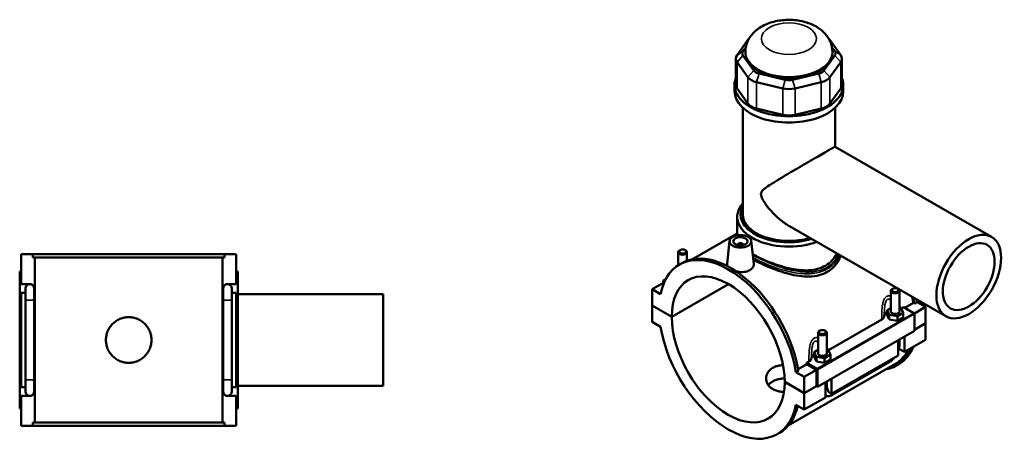
# Model space of a CAD drawing. Units: millimetres. Extents: x 0 to 1019, y -579 to 1091.
# Drawn here: x 342 to 1019, y 796 to 1091 of the extents above; entities that cross this region are included whole.
import ezdxf

# ---------------------------------------------------------------- set-up
doc = ezdxf.new("R2010")
doc.units = ezdxf.units.MM
doc.layers.add('Visible (ANSI)', color=7, linetype='Continuous', lineweight=50)
doc.layers.add('Visible Narrow (ANSI)', color=7, linetype='Continuous', lineweight=35)

msp = doc.modelspace()

# ---------------------------------------------------------------- linework, layer by layer
at = {"layer": 'Visible (ANSI)'}
for p, q in [((842.716, 1077.04), (835.249, 1066.659)), ((839.314, 1069.287), (841.249, 1071.977)), ((906.562, 1066.659), (899.095, 1077.04)), ((900.562, 1071.977), (902.496, 1069.287)), ((834.411, 1064.235), (834.411, 1046.127)), ((846.781, 1055.997), (839.314, 1066.378)), ((840.985, 1067.833), (840.985, 1068.969)), ((902.496, 1066.378), (895.03, 1055.997)), ((900.825, 1067.833), (900.825, 1068.969)), ((907.399, 1064.235), (907.399, 1046.127)), ((835.249, 1061.811), (842.716, 1051.43)), ((899.095, 1051.43), (906.562, 1061.811)), ((868.379, 1049.64), (850.353, 1053.94)), ((891.458, 1053.94), (873.431, 1049.64)), ((833.505, 1041.786), (833.505, 1046.127)), ((842.716, 1033.322), (835.249, 1043.703)), ((848.669, 1048.002), (866.696, 1043.702)), ((875.115, 1043.702), (893.141, 1048.002)), ((906.562, 1043.703), (899.095, 1033.322)), ((908.305, 1041.786), (908.305, 1046.127)), ((839.115, 957.169), (839.115, 1030.44)), ((866.696, 1025.594), (848.669, 1029.893)), ((893.141, 1029.893), (875.115, 1025.594)), ((902.695, 1003.622), (902.695, 1030.44)), ((902.693, 1003.623), (1010.368, 941.617)), ((835.375, 942.7), (835.375, 955.371)), ((871.254, 949.028), (978.929, 887.023)), ((835.375, 943.992), (804.564, 926.249)), ((830.044, 938.829), (828.353, 923.061)), ((835.53, 935.924), (835.53, 936.11)), ((839.53, 935.924), (839.53, 936.11)), ((845.015, 938.829), (846.699, 923.126)), ((342.707, 929.732), (350.806, 929.732)), ((342.707, 909.132), (342.707, 929.732)), ((350.806, 927.372), (350.806, 929.732)), ((482.607, 929.732), (350.806, 929.732)), ((482.607, 929.732), (490.707, 929.732)), ((482.607, 929.732), (482.607, 927.372)), ((490.707, 909.132), (490.707, 929.732)), ((794.79, 922.121), (794.79, 931.093)), ((796.087, 932.557), (795.661, 932.31)), ((799.494, 932.557), (799.92, 932.31)), ((800.79, 925.212), (800.79, 931.093)), ((350.806, 927.372), (482.607, 927.372)), ((352.155, 814.092), (352.155, 927.372)), ((481.258, 814.092), (481.258, 927.372)), ((795.591, 922.605), (797.26, 923.566)), ((342.707, 917.932), (341.707, 917.932)), ((341.707, 823.532), (341.707, 917.932)), ((490.707, 917.932), (491.707, 917.932)), ((491.707, 823.532), (491.707, 917.932)), ((342.707, 909.132), (348.731, 909.132)), ((484.682, 909.132), (490.707, 909.132)), ((785.083, 910.375), (776.86, 905.64)), ((786.189, 912.645), (784.497, 911.67)), ((784.497, 911.67), (785.428, 911.134)), ((784.497, 910.038), (784.497, 911.67)), ((790.295, 886.703), (829.301, 909.165)), ((829.372, 909.124), (790.295, 886.621)), ((342.707, 838.332), (342.707, 903.132)), ((345.707, 903.132), (342.707, 903.132)), ((345.707, 906.132), (345.707, 898.132)), ((351.707, 905.751), (351.707, 906.132)), ((351.707, 898.132), (351.707, 904.377)), ((481.707, 906.132), (481.707, 905.751)), ((481.707, 904.377), (481.707, 898.132)), ((487.707, 898.132), (487.707, 906.132)), ((490.707, 903.132), (487.707, 903.132)), ((490.707, 838.332), (490.707, 903.132)), ((491.707, 902.232), (591.707, 902.232)), ((591.707, 839.232), (591.707, 902.232)), ((782.587, 902.342), (776.86, 905.64)), ((776.86, 905.64), (776.86, 894.44)), ((941.02, 890.345), (941.02, 904.544)), ((942.316, 906.008), (941.891, 905.76)), ((945.724, 906.008), (946.149, 905.76)), ((947.02, 890.345), (947.02, 904.544)), ((345.707, 843.332), (345.707, 898.132)), ((351.707, 843.332), (351.707, 898.132)), ((481.707, 898.132), (481.707, 843.332)), ((487.707, 898.132), (487.707, 843.332)), ((776.86, 894.44), (790.295, 886.703)), ((776.86, 894.358), (776.931, 894.399)), ((776.86, 894.358), (776.86, 883.158)), ((790.295, 886.621), (776.86, 894.358)), ((950.635, 892.875), (956.601, 896.311)), ((957.555, 895.761), (956.601, 896.311)), ((959.223, 896.722), (957.555, 895.761)), ((959.223, 896.722), (964.95, 893.424)), ((941.02, 892.69), (938.443, 891.206)), ((938.443, 891.206), (939.938, 887.995)), ((938.443, 887.936), (938.443, 891.206)), ((938.443, 887.936), (939.938, 884.724)), ((939.938, 887.995), (945.514, 887.134)), ((939.938, 884.724), (939.938, 887.995)), ((945.514, 887.134), (949.597, 889.485)), ((948.102, 892.696), (947.02, 892.863)), ((949.597, 889.485), (948.102, 892.696)), ((948.206, 892.474), (949.769, 893.374)), ((949.597, 886.215), (949.597, 889.485)), ((949.769, 893.374), (956.96, 889.233)), ((964.95, 893.424), (957.211, 888.968)), ((957.314, 888.621), (957.314, 877.012)), ((964.95, 893.424), (964.95, 882.224)), ((776.86, 883.158), (782.587, 879.86)), ((898.143, 863.645), (934.813, 884.761)), ((939.938, 884.724), (945.514, 883.864)), ((945.514, 883.864), (945.514, 887.134)), ((945.514, 883.864), (949.597, 886.215)), ((957.314, 877.826), (964.95, 882.224)), ((964.95, 882.142), (957.314, 877.745)), ((964.879, 882.183), (964.95, 882.142)), ((964.95, 882.142), (964.95, 870.942)), ((957.314, 877.012), (890.563, 838.573)), ((890.957, 875.714), (890.957, 861.516)), ((892.253, 877.178), (891.827, 876.931)), ((895.66, 877.178), (896.086, 876.931)), ((896.957, 875.714), (896.957, 861.516)), ((946.141, 860.11), (946.141, 870.578)), ((947.02, 867.863), (947.02, 871.084)), ((950.384, 873.021), (950.384, 862.554)), ((964.95, 870.942), (950.384, 862.554)), ((890.957, 863.86), (888.38, 862.377)), ((888.38, 862.377), (889.874, 859.165)), ((888.38, 859.106), (888.38, 862.377)), ((895.451, 858.305), (899.534, 860.655)), ((898.039, 863.867), (896.957, 864.034)), ((899.534, 860.655), (898.039, 863.867)), ((899.534, 857.385), (899.534, 860.655)), ((950.384, 862.554), (946.598, 864.734)), ((943.892, 854.16), (870.436, 811.86)), ((877.284, 850.635), (883.175, 854.027)), ((883.018, 854.935), (884.75, 855.932)), ((890.209, 850.794), (883.018, 854.935)), ((889.856, 850.18), (883.175, 854.027)), ((888.38, 859.106), (889.874, 855.895)), ((889.874, 855.895), (889.874, 859.165)), ((889.874, 859.165), (895.451, 858.305)), ((889.874, 855.895), (895.451, 855.034)), ((895.451, 855.034), (895.451, 858.305)), ((895.451, 855.034), (899.534, 857.385)), ((946.141, 860.11), (900.321, 833.724)), ((901.111, 833.151), (939.86, 855.465)), ((944.551, 853.016), (946.219, 853.977)), ((877.454, 849.634), (875.785, 848.673)), ((881.512, 845.375), (875.785, 848.673)), ((889.856, 850.18), (881.512, 845.375)), ((889.856, 838.98), (889.856, 850.18)), ((890.563, 838.573), (890.563, 850.182)), ((345.707, 843.332), (345.707, 835.332)), ((351.707, 837.087), (351.707, 843.332)), ((481.707, 843.332), (481.707, 837.087)), ((487.707, 835.332), (487.707, 843.332)), ((868.077, 841.912), (881.512, 834.175)), ((868.077, 841.83), (868.148, 841.871)), ((881.512, 834.093), (868.077, 841.83)), ((881.512, 834.175), (881.512, 845.375)), ((896.078, 831.281), (896.078, 841.749)), ((896.957, 842.255), (896.957, 839.033)), ((900.321, 844.192), (900.321, 833.724)), ((342.707, 838.332), (345.707, 838.332)), ((351.707, 835.332), (351.707, 835.714)), ((481.707, 835.714), (481.707, 835.332)), ((487.707, 838.332), (490.707, 838.332)), ((491.707, 839.232), (591.707, 839.232)), ((881.512, 834.175), (889.856, 838.98)), ((889.927, 838.939), (881.512, 834.093)), ((881.512, 822.893), (881.512, 834.093)), ((889.856, 838.98), (890.563, 838.573)), ((900.321, 833.724), (898.095, 835.006)), ((342.707, 811.732), (342.707, 832.332)), ((348.731, 832.332), (342.707, 832.332)), ((490.707, 832.332), (484.682, 832.332)), ((490.707, 811.732), (490.707, 832.332)), ((896.078, 831.281), (881.512, 822.893)), ((341.707, 823.532), (342.707, 823.532)), ((491.707, 823.532), (490.707, 823.532)), ((875.785, 826.191), (881.512, 822.893)), ((350.806, 814.092), (482.607, 814.092)), ((350.806, 811.732), (350.806, 814.092)), ((482.607, 814.092), (482.607, 811.732)), ((350.806, 811.732), (342.707, 811.732)), ((482.607, 811.732), (350.806, 811.732)), ((490.707, 811.732), (482.607, 811.732)), ((862.781, 805.928), (864.449, 806.889))]:
    msp.add_line(p, q, dxfattribs=at)
for centre, start, end in [((348.707, 906.132), 90, 180), ((348.707, 906.132), 0, 90), ((348.731, 906.132), 343.928972, 90), ((484.682, 906.132), 90, 196.071028), ((484.707, 906.132), 90, 180), ((484.707, 906.132), 0, 90), ((348.707, 835.332), 180, 270), ((348.707, 835.332), 270, 0), ((348.731, 835.332), 270, 16.071028), ((484.682, 835.332), 163.928972, 270), ((484.707, 835.332), 180, 270), ((484.707, 835.332), 270, 0)]:
    msp.add_arc(centre, 3, start, end, dxfattribs=at)
for centre, major_axis, ratio, start_param, end_param in [((852.878, 1074.616), (-11, 0), 0.5758617, 5.7584462, 5.8904862), ((888.932, 1074.616), (-11, 0), 0.5758617, 3.5342917, 3.6663318), ((845.411, 1064.235), (-11, 0), 0.5758617, 5.8904862, 6.6758844), ((845.411, 1067.833), (-6.6, 0), 0.5758617, 5.8904862, 6.6758844), ((870.905, 1067.833), (-29.92, 0), 0.5758617, 0, 3.1415927), ((896.399, 1067.833), (6.6, 0), 0.5758617, 5.8904862, 6.6758844), ((896.399, 1064.235), (11, 0), 0.5758617, 5.8904862, 6.6758844), ((870.905, 1046.127), (-37.4, 0), 0.5758617, 6.0625883, 9.6453749), ((852.878, 1053.854), (11, 0), 0.5758617, 3.5342917, 4.3196899), ((852.878, 1057.452), (-6.6, 0), 0.5758617, 0.3926991, 1.1780972), ((888.932, 1057.452), (6.6, 0), 0.5758617, 5.1050881, 5.8904862), ((888.932, 1053.854), (11, 0), 0.5758617, 5.1050881, 5.8904862), ((845.411, 1046.127), (-11, 0), 0.5758617, 0, 0.3926991), ((870.905, 1049.555), (11, 0), 0.5758617, 4.3196899, 5.1050881), ((870.905, 1053.152), (-6.6, 0), 0.5758617, 1.1780972, 1.9634954), ((896.399, 1046.127), (11, 0), 0.5758617, 5.8904862, 6.2831853), ((870.905, 1041.786), (-37.4, 0), 0.5758617, 0, 3.1415927), ((852.878, 1035.746), (-11, 0), 0.5758617, 0.3926991, 1.1780972), ((888.932, 1035.746), (11, 0), 0.5758617, 5.1050881, 5.8904862), ((870.905, 1031.446), (-11, 0), 0.5758617, 1.1780972, 1.9634954), ((870.905, 955.371), (-35.53, 0), 0.5758617, 5.8202306, 8.4255116), ((870.905, 957.169), (-33.33, 0), 0.5758617, 5.9780136, 8.3425258), ((870.905, 957.169), (-31.79, 0), 0.5758617, 0, 2.0444879), ((837.53, 936.11), (-2, 0), 0.5758617, 2.9729035, 6.4518745), ((829.186, 864.266), (-33.595, 58.338), 0.5780931, 4.1346204, 6.8648214), ((797.79, 931.093), (3, 0), 0.5758617, 2.360047, 7.0647309), ((830.855, 865.227), (-33.595, 58.338), 0.5780931, 4.1346204, 6.2831853), ((829.186, 864.266), (-27.447, 47.662), 0.5780931, 3.9298336, 7.0696081), ((944.02, 904.544), (-3, 0), 0.5758617, 5.5016397, 10.2063236), ((910.956, 911.355), (-32.936, 57.195), 0.5780931, 4.1387951, 4.206991), ((910.956, 911.355), (33.595, -58.338), 0.5780931, 0.9930277, 1.0598055), ((912.624, 912.316), (-33.595, 58.338), 0.5780931, 4.1346204, 4.1653134), ((944.02, 887.075), (-7.5, 0), 0.5758617, 5.5507827, 6.2685888), ((944.02, 890.345), (-3, 0), 0.5758617, 0, 3.1415927), ((956.96, 888.825), (-0.25, 0.433), 0.5780931, 3.9289245, 5.4997209), ((829.186, 864.266), (27.447, -47.662), 0.5780931, 3.9298336, 7.0696081), ((829.186, 864.266), (33.595, -58.338), 0.5780931, 4.1346204, 6.8648214), ((893.957, 875.714), (-3, 0), 0.5758617, 5.5016397, 10.2063236), ((893.957, 858.246), (-7.5, 0), 0.5758617, 5.5507827, 6.2685888), ((893.957, 861.516), (-3, 0), 0.5758617, 0, 3.1415927), ((910.956, 911.355), (33.595, -58.338), 0.5780931, 6.0848308, 6.6846971), ((910.956, 911.355), (32.936, -57.195), 0.5780931, 0, 0.3514322), ((912.624, 912.316), (33.595, -58.338), 0.5780931, 0, 0.4015118), ((837.53, 869.071), (-32.936, 57.195), 0.5780931, 4.1387951, 4.1543128), ((890.209, 850.385), (0.25, -0.433), 0.5780931, 0.7873319, 2.3581282), ((830.855, 865.227), (33.595, -58.338), 0.5780931, 0, 0.5458214)]:
    msp.add_ellipse(centre, major_axis=major_axis, ratio=ratio, start_param=start_param, end_param=end_param, dxfattribs=at)
for centre, major_axis, ratio in [((837.53, 938.563), (-7.5, 0), 0.5758617), ((994.649, 914.32), (-15.72, -27.297), 0.5780931), ((837.53, 938.563), (-5, 0), 0.5758617), ((994.649, 914.32), (-12.576, -21.838), 0.5780931), ((797.79, 931.583), (-2.4, 0), 0.5758617), ((944.02, 905.034), (-2.4, 0), 0.5758617), ((893.957, 876.205), (-2.4, 0), 0.5758617)]:
    msp.add_ellipse(centre, major_axis=major_axis, ratio=ratio, dxfattribs=at)
for points, knots in [([(900.825, 1068.969), (900.825, 1071.042), (900.439, 1073.107), (899.005, 1077.031), (897.919, 1078.855), (895.085, 1082.385), (893.246, 1083.968), (888.777, 1086.935), (886.055, 1088.155), (880.15, 1090.001), (876.941, 1090.568), (870.498, 1090.98), (867.266, 1090.834), (860.946, 1089.825), (857.86, 1088.962), (852.054, 1086.4), (849.316, 1084.706), (844.999, 1080.499), (843.293, 1078.158), (841.427, 1073.383), (840.985, 1071.182), (840.985, 1068.969)], [0.7853982, 0.7853982, 0.7853982, 0.7853982, 0.9927304, 0.9927304, 1.2183445, 1.2183445, 1.4998955, 1.4998955, 1.858936, 1.858936, 2.2455415, 2.2455415, 2.6266746, 2.6266746, 3.0100089, 3.0100089, 3.3933859, 3.3933859, 3.705699, 3.705699, 3.9269908, 3.9269908, 3.9269908, 3.9269908]), ([(871.254, 949.028), (871.234, 949.04), (871.214, 949.052), (868.941, 950.366), (866.732, 951.93), (862.572, 955.388), (860.619, 957.28), (857.116, 961.151), (855.571, 963.106), (853.635, 966.004), (853.06, 966.948), (852.34, 968.405), (852.125, 968.893), (851.787, 969.912), (851.661, 970.442), (851.661, 971.574), (851.787, 971.993), (852.125, 972.723), (852.34, 973.031), (853.06, 973.902), (853.635, 974.403), (855.571, 975.933), (857.116, 976.946), (860.619, 979.166), (862.572, 980.353), (866.732, 982.85), (868.941, 984.157), (872.958, 986.522), (874.846, 987.627), (878.715, 989.887), (880.697, 991.042), (884.596, 993.307), (886.518, 994.421), (890.145, 996.52), (891.851, 997.504), (894.917, 999.27), (896.304, 1000.066), (898.682, 1001.426), (899.673, 1001.989), (901.222, 1002.861), (901.784, 1003.172), (902.507, 1003.557), (902.674, 1003.634), (902.693, 1003.623)], [8.5169948, 8.5169948, 8.5169948, 8.5169948, 8.5244049, 8.5244049, 9.3548592, 9.3548592, 10.1853136, 10.1853136, 11.015768, 11.015768, 11.4309952, 11.4309952, 11.6386088, 11.6386088, 11.8462224, 11.8462224, 12.053836, 12.053836, 12.2614496, 12.2614496, 12.6766768, 12.6766768, 13.5071311, 13.5071311, 14.3375855, 14.3375855, 15.1680399, 15.1680399, 15.8183633, 15.8183633, 16.4686867, 16.4686867, 17.1190102, 17.1190102, 17.7693336, 17.7693336, 18.419657, 18.419657, 19.0699804, 19.0699804, 19.7203038, 19.7203038, 20.3632172, 20.3632172, 20.3632172, 20.3632172]), ([(834.462, 942.504), (834.467, 942.512), (834.472, 942.52), (834.718, 942.918), (835, 943.3), (835.338, 943.701), (835.357, 943.723), (835.375, 943.745)], [20.99775212, 20.99775212, 20.99775212, 20.99775212, 21.00417521, 21.00417521, 21.31174971, 21.31174971, 21.32940999, 21.32940999, 21.32940999, 21.32940999]), ([(896.029, 921.837), (894.414, 920.907), (892.599, 920.156), (888.675, 919.091), (886.566, 918.776), (882.194, 918.555), (879.927, 918.647), (875.383, 919.146), (873.105, 919.553), (868.712, 920.552), (866.437, 921.181), (861.891, 922.637), (859.619, 923.463), (855.24, 925.225), (853.128, 926.161), (849.284, 928.017), (847.54, 928.934), (845.981, 929.826)], [0, 0, 0, 0, 0.6851107, 0.6851107, 1.3702215, 1.3702215, 2.0553322, 2.0553322, 2.740443, 2.740443, 3.4233637, 3.4233637, 4.1062845, 4.1062845, 4.7892052, 4.7892052, 5.4441058, 5.4441058, 5.4441058, 5.4441058]), ([(903.967, 930.191), (903.906, 930.072), (903.844, 929.955), (902.885, 928.173), (901.763, 926.628), (899.142, 923.924), (897.643, 922.767), (896.029, 921.837)], [20.4700558, 20.4700558, 20.4700558, 20.4700558, 20.5182822, 20.5182822, 21.2033929, 21.2033929, 21.8885037, 21.8885037, 21.8885037, 21.8885037]), ([(906.646, 928.648), (906.319, 927.793), (905.945, 926.955), (904.582, 924.339), (903.403, 922.663), (900.643, 919.746), (899.061, 918.505), (897.351, 917.521)], [21.3836983, 21.3836983, 21.3836983, 21.3836983, 21.7095045, 21.7095045, 22.4350472, 22.4350472, 23.1605899, 23.1605899, 23.1605899, 23.1605899]), ([(828.716, 921.442), (828.468, 921.887), (828.343, 922.341), (828.338, 922.868), (828.343, 922.964), (828.354, 923.061)], [4.60216785, 4.60216785, 4.60216785, 4.60216785, 4.85311469, 4.85311469, 4.90827093, 4.90827093, 4.90827093, 4.90827093]), ([(846.698, 923.126), (846.712, 923.003), (846.719, 922.881), (846.726, 922.03), (846.501, 921.249), (845.572, 919.842), (844.866, 919.218), (844.048, 918.747)], [7.56929301, 7.56929301, 7.56929301, 7.56929301, 7.62660794, 7.62660794, 7.97354384, 7.97354384, 8.32047975, 8.32047975, 8.32047975, 8.32047975]), ([(897.351, 917.521), (895.641, 916.536), (893.722, 915.761), (889.582, 914.704), (887.36, 914.421), (882.761, 914.302), (880.38, 914.463), (875.607, 915.116), (873.216, 915.607), (868.606, 916.772), (866.218, 917.489), (861.443, 919.122), (859.054, 920.037), (854.443, 921.967), (852.217, 922.983), (848.829, 924.649), (847.575, 925.298), (846.398, 925.937)], [0, 0, 0, 0, 0.7255427, 0.7255427, 1.4510855, 1.4510855, 2.1766282, 2.1766282, 2.9021709, 2.9021709, 3.6241651, 3.6241651, 4.3461592, 4.3461592, 5.0681533, 5.0681533, 5.5275276, 5.5275276, 5.5275276, 5.5275276]), ([(844.048, 918.747), (843.231, 918.276), (842.195, 917.897), (839.926, 917.463), (838.694, 917.405), (836.593, 917.532), (835.594, 917.681), (834.64, 917.911)], [2.77349325, 2.77349325, 2.77349325, 2.77349325, 3.12042915, 3.12042915, 3.46736506, 3.46736506, 3.75242165, 3.75242165, 3.75242165, 3.75242165]), ([(432.387, 870.732), (432.387, 869.744), (432.292, 868.723), (431.893, 866.694), (431.589, 865.687), (430.788, 863.756), (430.29, 862.832), (429.14, 861.123), (428.488, 860.339), (427.1, 858.951), (426.316, 858.299), (424.607, 857.149), (423.683, 856.651), (421.752, 855.85), (420.745, 855.546), (418.716, 855.147), (417.695, 855.052), (415.718, 855.052), (414.697, 855.147), (412.669, 855.546), (411.661, 855.85), (409.73, 856.651), (408.806, 857.149), (407.097, 858.299), (406.313, 858.951), (404.925, 860.339), (404.273, 861.123), (403.123, 862.832), (402.625, 863.756), (401.824, 865.687), (401.52, 866.694), (401.122, 868.723), (401.027, 869.744), (401.027, 871.721), (401.122, 872.742), (401.52, 874.771), (401.824, 875.778), (402.625, 877.709), (403.123, 878.633), (404.273, 880.342), (404.925, 881.126), (406.313, 882.514), (407.097, 883.165), (408.806, 884.315), (409.73, 884.814), (411.661, 885.615), (412.669, 885.919), (414.697, 886.317), (415.718, 886.412), (417.695, 886.412), (418.716, 886.317), (420.745, 885.919), (421.752, 885.615), (423.683, 884.814), (424.607, 884.315), (426.316, 883.165), (427.1, 882.514), (428.488, 881.126), (429.14, 880.342), (430.29, 878.633), (430.788, 877.709), (431.589, 875.778), (431.893, 874.771), (432.292, 872.742), (432.387, 871.721), (432.387, 870.732)], [0, 0, 0, 0, 0.2965639, 0.2965639, 0.5931278, 0.5931278, 0.8896916, 0.8896916, 1.1862555, 1.1862555, 1.4827858, 1.4827858, 1.779316, 1.779316, 2.0758463, 2.0758463, 2.3723765, 2.3723765, 2.6689068, 2.6689068, 2.965437, 2.965437, 3.2619673, 3.2619673, 3.5584976, 3.5584976, 3.8550614, 3.8550614, 4.1516253, 4.1516253, 4.4481892, 4.4481892, 4.7447531, 4.7447531, 5.0413169, 5.0413169, 5.3378808, 5.3378808, 5.6344447, 5.6344447, 5.9310086, 5.9310086, 6.2275388, 6.2275388, 6.5240691, 6.5240691, 6.8205993, 6.8205993, 7.1171296, 7.1171296, 7.4136599, 7.4136599, 7.7101901, 7.7101901, 8.0067204, 8.0067204, 8.3032506, 8.3032506, 8.5998145, 8.5998145, 8.8963784, 8.8963784, 9.1929423, 9.1929423, 9.4895061, 9.4895061, 9.4895061, 9.4895061]), ([(934.813, 884.761), (935.086, 884.919), (935.331, 885.093), (935.755, 885.465), (935.934, 885.662), (936.362, 886.271), (936.51, 886.703), (936.521, 887.138)], [-0.45883493, -0.45883493, -0.45883493, -0.45883493, -0.34259081, -0.34259081, -0.22689673, -0.22689673, 0, 0, 0, 0]), ([(946.141, 863.288), (946.348, 863.845), (946.522, 864.41), (946.892, 865.938), (947.02, 866.906), (947.02, 867.863)], [4.21285195, 4.21285195, 4.21285195, 4.21285195, 4.39822972, 4.39822972, 4.71238898, 4.71238898, 4.71238898, 4.71238898]), ([(884.75, 855.932), (885.023, 856.09), (885.268, 856.263), (885.692, 856.635), (885.871, 856.832), (886.299, 857.442), (886.447, 857.873), (886.458, 858.309)], [-0.45883493, -0.45883493, -0.45883493, -0.45883493, -0.34259081, -0.34259081, -0.22689673, -0.22689673, 0, 0, 0, 0]), ([(939.86, 855.465), (940.689, 855.942), (941.463, 856.537), (942.608, 857.627), (943.017, 858.067), (943.401, 858.532)], [3.14159265, 3.14159265, 3.14159265, 3.14159265, 3.45575192, 3.45575192, 3.64408528, 3.64408528, 3.64408528, 3.64408528]), ([(867.587, 835.04), (866.683, 835.053), (865.786, 835.122), (863.954, 835.393), (863.026, 835.61), (861.308, 836.183), (860.518, 836.538), (859.118, 837.344), (858.462, 837.822), (857.309, 838.903), (856.811, 839.506), (856.014, 840.792), (855.713, 841.476), (855.318, 842.864), (855.225, 843.568), (855.225, 844.93), (855.318, 845.635), (855.713, 847.027), (856.014, 847.713), (856.811, 849.005), (857.309, 849.61), (858.462, 850.695), (859.117, 851.173), (860.518, 851.98), (861.308, 852.334), (863.027, 852.903), (863.954, 853.118), (865.571, 853.353), (866.24, 853.413), (866.916, 853.443)], [1.516475, 1.516475, 1.516475, 1.516475, 1.7827221, 1.7827221, 2.0797947, 2.0797947, 2.3768674, 2.3768674, 2.67394, 2.67394, 2.9710127, 2.9710127, 3.2680853, 3.2680853, 3.5651579, 3.5651579, 3.8623022, 3.8623022, 4.1594464, 4.1594464, 4.4565906, 4.4565906, 4.7537348, 4.7537348, 5.050879, 5.050879, 5.3480232, 5.3480232, 5.5482977, 5.5482977, 5.5482977, 5.5482977]), ([(868.023, 844.255), (867.981, 844.255), (867.94, 844.254), (866.887, 844.234), (865.881, 844.149), (863.949, 843.836), (863.022, 843.609), (861.306, 843.023), (860.517, 842.665), (859.119, 841.86), (858.464, 841.386), (857.472, 840.469), (857.098, 840.054), (856.772, 839.616)], [3.8427642, 3.8427642, 3.8427642, 3.8427642, 3.8550614, 3.8550614, 4.1516253, 4.1516253, 4.4481892, 4.4481892, 4.7447531, 4.7447531, 5.0413169, 5.0413169, 5.2549708, 5.2549708, 5.2549708, 5.2549708]), ([(896.957, 839.033), (896.957, 838.934), (896.96, 838.84), (896.972, 838.664), (896.981, 838.582), (897.002, 838.433), (897.015, 838.365), (897.042, 838.244), (897.057, 838.19), (897.087, 838.099), (897.101, 838.06), (897.115, 838.029)], [1.57079633, 1.57079633, 1.57079633, 1.57079633, 1.6466565, 1.6466565, 1.72251668, 1.72251668, 1.79837686, 1.79837686, 1.87423703, 1.87423703, 1.95009721, 1.95009721, 1.95009721, 1.95009721]), ([(897.115, 838.029), (897.369, 837.437), (897.596, 836.848), (897.89, 835.916), (898.003, 835.494), (898.086, 835.058), (898.091, 835.032), (898.095, 835.006)], [0.23169079, 0.23169079, 0.23169079, 0.23169079, 0.41096217, 0.41096217, 0.53797345, 0.53797345, 0.54599916, 0.54599916, 0.54599916, 0.54599916]), ([(896.078, 832.066), (896.32, 832.026), (896.562, 832.002), (897.614, 831.954), (898.407, 832.074), (899.84, 832.502), (900.491, 832.794), (901.111, 833.151)], [2.57223819, 2.57223819, 2.57223819, 2.57223819, 2.64878305, 2.64878305, 2.90673289, 2.90673289, 3.14159265, 3.14159265, 3.14159265, 3.14159265])]:
    msp.add_open_spline(points, degree=3, knots=knots, dxfattribs=at)
for points in [[(351.614, 905.302), (351.678, 904.992), (351.707, 904.668), (351.707, 904.377)], [(481.707, 904.377), (481.707, 904.668), (481.735, 904.992), (481.8, 905.302)], [(351.707, 837.087), (351.707, 836.796), (351.678, 836.473), (351.614, 836.163)], [(481.8, 836.163), (481.735, 836.473), (481.707, 836.796), (481.707, 837.087)]]:
    msp.add_open_spline(points, degree=3, dxfattribs=at)
at = {"layer": 'Visible Narrow (ANSI)'}
for p, q in [((843.075, 1077.273), (842.716, 1077.04)), ((898.735, 1077.273), (899.095, 1077.04)), ((839.314, 1069.287), (835.249, 1066.659)), ((839.314, 1066.378), (835.249, 1061.811)), ((902.496, 1069.287), (906.562, 1066.659)), ((902.496, 1066.378), (906.562, 1061.811)), ((835.249, 1043.703), (835.249, 1061.811)), ((906.562, 1061.811), (906.562, 1043.703)), ((846.781, 1055.997), (842.716, 1051.43)), ((842.716, 1051.43), (842.716, 1033.322)), ((850.353, 1053.94), (848.669, 1048.002)), ((891.458, 1053.94), (893.141, 1048.002)), ((895.03, 1055.997), (899.095, 1051.43)), ((899.095, 1033.322), (899.095, 1051.43)), ((848.669, 1029.893), (848.669, 1048.002)), ((868.379, 1049.64), (866.696, 1043.702)), ((866.696, 1043.702), (866.696, 1025.594)), ((873.431, 1049.64), (875.115, 1043.702)), ((875.115, 1025.594), (875.115, 1043.702)), ((893.141, 1048.002), (893.141, 1029.893)), ((351.67, 898.132), (345.744, 898.132)), ((481.744, 898.132), (487.67, 898.132)), ((956.96, 889.233), (890.209, 850.794)), ((890.563, 850.182), (957.314, 888.621)), ((351.67, 843.332), (345.744, 843.332)), ((481.744, 843.332), (487.67, 843.332))]:
    msp.add_line(p, q, dxfattribs=at)
msp.add_ellipse((870.905, 1077.962), major_axis=(-18.92, 0), ratio=0.5758617, dxfattribs=at)
for centre, major_axis, ratio, start_param, end_param in [((870.905, 1068.969), (-29.92, 0), 0.5758617, 0, 3.1415927), ((896.573, 920.074), (-0.549, 0.953), 0.5780931, 3.9289245, 4.9322995), ((944.02, 867.863), (3, 0), 0.5758617, 5.4977871, 6.2831853), ((938.363, 858.065), (1.497, -2.6), 0.5780931, 0, 0.7911844), ((893.957, 839.033), (3, 0), 0.5758617, 5.4977871, 6.2831853), ((899.614, 835.751), (1.497, -2.6), 0.5780931, 0, 0.7911844)]:
    msp.add_ellipse(centre, major_axis=major_axis, ratio=ratio, start_param=start_param, end_param=end_param, dxfattribs=at)
for points in [[(834.863, 942.599), (835.006, 942.876), (835.177, 943.153), (835.375, 943.432)], [(947.907, 892.727), (947.64, 893.421), (947.345, 894.105), (947.02, 894.769)], [(897.843, 863.897), (897.577, 864.592), (897.282, 865.275), (896.957, 865.94)]]:
    msp.add_open_spline(points, degree=3, dxfattribs=at)
for points, knots in [([(896.991, 920.592), (894.861, 919.365), (892.461, 918.501), (886.78, 917.389), (883.427, 917.305), (876.081, 917.964), (872.057, 918.81), (863.075, 921.392), (858.115, 923.301), (850.88, 926.597), (848.333, 927.884), (846.052, 929.163)], [11.5523978, 11.5523978, 11.5523978, 11.5523978, 12.4490263, 12.4490263, 13.5363658, 13.5363658, 14.7667637, 14.7667637, 16.300402, 16.300402, 17.2177643, 17.2177643, 17.2177643, 17.2177643]), ([(905.186, 929.488), (904.956, 929.011), (904.709, 928.543), (902.683, 925.024), (900.144, 922.407), (896.991, 920.592)], [33.1305809, 33.1305809, 33.1305809, 33.1305809, 33.3297625, 33.3297625, 34.6571933, 34.6571933, 34.6571933, 34.6571933]), ([(897.351, 919.626), (900.6, 921.497), (903.226, 924.166), (905.396, 927.843), (905.706, 928.428), (905.991, 929.024)], [-34.6571933, -34.6571933, -34.6571933, -34.6571933, -33.3297625, -33.3297625, -33.0858882, -33.0858882, -33.0858882, -33.0858882]), ([(846.255, 927.276), (848.314, 926.161), (850.565, 925.051), (857.549, 921.923), (862.605, 920.036), (871.778, 917.519), (875.894, 916.712), (883.416, 916.137), (886.854, 916.265), (892.688, 917.46), (895.157, 918.362), (897.351, 919.626)], [-17.0917154, -17.0917154, -17.0917154, -17.0917154, -16.300402, -16.300402, -14.7667637, -14.7667637, -13.5363658, -13.5363658, -12.4490263, -12.4490263, -11.5523978, -11.5523978, -11.5523978, -11.5523978]), ([(941.02, 901.061), (940.788, 901.123), (940.554, 901.165), (939.908, 901.219), (939.494, 901.183), (938.843, 900.993), (938.598, 900.888), (938.363, 900.753), (938.128, 900.618), (937.903, 900.452), (937.352, 899.95), (937.048, 899.572), (936.436, 898.597), (936.155, 897.97), (935.72, 896.715), (935.557, 896.094), (935.219, 894.491), (935.085, 893.493), (934.878, 891.265), (934.825, 890.033), (934.776, 887.447), (934.788, 886.094), (934.813, 884.761)], [-2.5590301, -2.5590301, -2.5590301, -2.5590301, -2.4678613, -2.4678613, -2.3083685, -2.3083685, -2.2086854, -2.2086854, -2.2086854, -2.1090024, -2.1090024, -1.9495095, -1.9495095, -1.7426572, -1.7426572, -1.558187, -1.558187, -1.2760348, -1.2760348, -0.9307991, -0.9307991, -0.5436445, -0.5436445, -0.5436445, -0.5436445]), ([(936.521, 887.138), (936.523, 887.894), (936.531, 888.651), (936.575, 890.42), (936.617, 891.431), (936.76, 893.233), (936.848, 894.031), (937.059, 895.288), (937.16, 895.769), (937.423, 896.726), (937.592, 897.195), (937.952, 897.899), (938.131, 898.163), (938.451, 898.494), (938.581, 898.598), (938.717, 898.676), (938.852, 898.754), (938.993, 898.806), (939.366, 898.874), (939.603, 898.849), (940.139, 898.662), (940.438, 898.462), (940.823, 898.106), (940.922, 898.005), (941.02, 897.896)], [0.6734906, 0.6734906, 0.6734906, 0.6734906, 0.9307991, 0.9307991, 1.2760348, 1.2760348, 1.558187, 1.558187, 1.7426572, 1.7426572, 1.9495095, 1.9495095, 2.1090024, 2.1090024, 2.2086854, 2.2086854, 2.2086854, 2.3083685, 2.3083685, 2.4678613, 2.4678613, 2.6747136, 2.6747136, 2.7484865, 2.7484865, 2.7484865, 2.7484865]), ([(890.957, 872.231), (890.725, 872.293), (890.491, 872.336), (889.845, 872.389), (889.431, 872.353), (888.78, 872.163), (888.535, 872.059), (888.3, 871.923), (888.065, 871.788), (887.84, 871.622), (887.289, 871.12), (886.985, 870.742), (886.373, 869.767), (886.091, 869.14), (885.657, 867.885), (885.494, 867.264), (885.156, 865.662), (885.022, 864.663), (884.814, 862.435), (884.762, 861.204), (884.713, 858.618), (884.725, 857.265), (884.75, 855.932)], [-2.55849, -2.55849, -2.55849, -2.55849, -2.4673212, -2.4673212, -2.3078283, -2.3078283, -2.2081453, -2.2081453, -2.2081453, -2.1084622, -2.1084622, -1.9489693, -1.9489693, -1.7421187, -1.7421187, -1.5576506, -1.5576506, -1.2755007, -1.2755007, -0.9302686, -0.9302686, -0.5431043, -0.5431043, -0.5431043, -0.5431043]), ([(886.458, 858.309), (886.46, 859.065), (886.468, 859.822), (886.511, 861.59), (886.554, 862.602), (886.697, 864.404), (886.785, 865.201), (886.996, 866.459), (887.097, 866.94), (887.36, 867.897), (887.528, 868.365), (887.889, 869.069), (888.068, 869.333), (888.388, 869.665), (888.518, 869.768), (888.654, 869.847), (888.789, 869.925), (888.93, 869.977), (889.303, 870.045), (889.539, 870.02), (890.076, 869.832), (890.375, 869.633), (890.76, 869.277), (890.859, 869.175), (890.957, 869.067)], [0.6729505, 0.6729505, 0.6729505, 0.6729505, 0.9302686, 0.9302686, 1.2755007, 1.2755007, 1.5576506, 1.5576506, 1.7421187, 1.7421187, 1.9489693, 1.9489693, 2.1084622, 2.1084622, 2.2081453, 2.2081453, 2.2081453, 2.3078283, 2.3078283, 2.4673212, 2.4673212, 2.6741718, 2.6741718, 2.7479463, 2.7479463, 2.7479463, 2.7479463])]:
    msp.add_open_spline(points, degree=3, knots=knots, dxfattribs=at)

doc.saveas('drawing.dxf')
